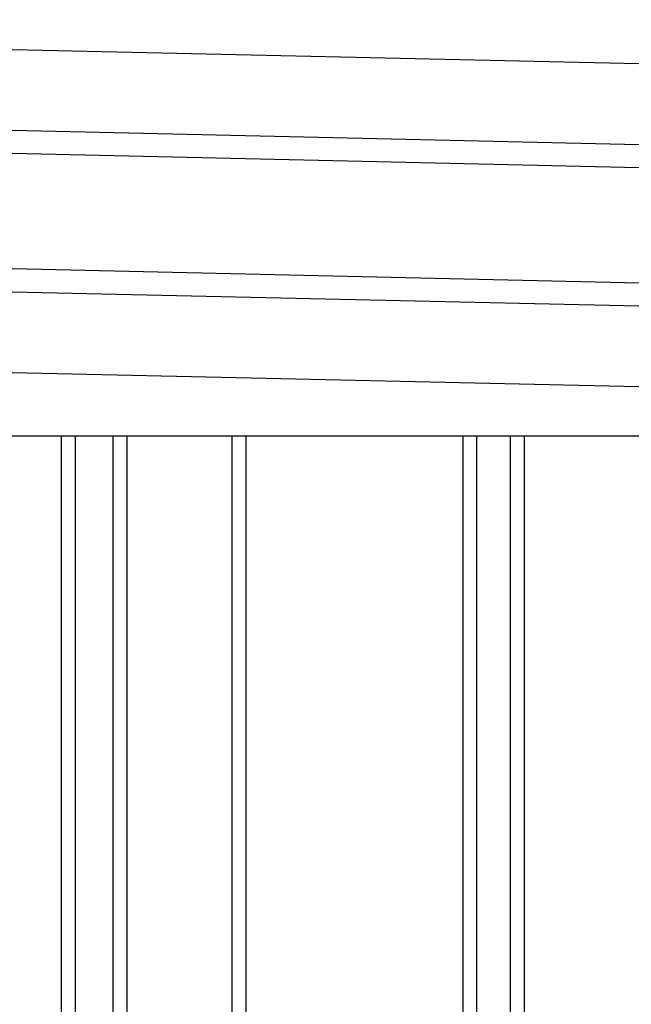
# Model space of a CAD drawing. Extents: x 543 to 20678, y 217 to 14052.
# Drawn here: x 8252 to 8518, y 12711 to 13138 of the extents above; entities that cross this region are included whole.
import ezdxf

# ---------------------------------------------------------------- set-up
doc = ezdxf.new("R2010")
doc.units = 0
doc.header["$LTSCALE"] = 50
doc.header["$MEASUREMENT"] = 0
doc.layers.add('上枠左右A1_5', color=1, linetype='CONTINUOUS')
doc.layers.add('壁パネル', color=2, linetype='CONTINUOUS')

msp = doc.modelspace()

# ---------------------------------------------------------------- linework, layer by layer
at = {"layer": '上枠左右A1_5'}
for p, q in [((6413.16, 13166.17), (8756.12, 13113.37)), ((6412.38, 13131.18), (8755.33, 13078.37)), ((6412.15, 13121.19), (8755.11, 13068.38)), ((6411.02, 13071.2), (8753.98, 13018.39)), ((6410.8, 13061.2), (8753.75, 13008.39)), ((6410.01, 13026.21), (8752.97, 12973.4)), ((6548.99, 12957.26), (8617.99, 12957.26))]:
    msp.add_line(p, q, dxfattribs=at)
at = {"layer": '壁パネル'}
for p, q in [((8270.49, 12957.26), (8270.49, 10861.26)), ((8276.49, 12957.26), (8276.49, 10861.26)), ((8292.85, 12957.26), (8292.85, 10861.26)), ((8298.85, 12957.26), (8298.85, 10861.26)), ((8344.5, 12957.26), (8344.5, 10861.26)), ((8350.5, 12957.26), (8350.5, 10861.26)), ((8444.61, 12957.26), (8444.61, 10861.26)), ((8450.61, 12957.26), (8450.61, 10861.26)), ((8465.25, 12957.26), (8465.25, 10861.26)), ((8471.25, 12957.26), (8471.25, 10861.26))]:
    msp.add_line(p, q, dxfattribs=at)

doc.saveas('drawing.dxf')
